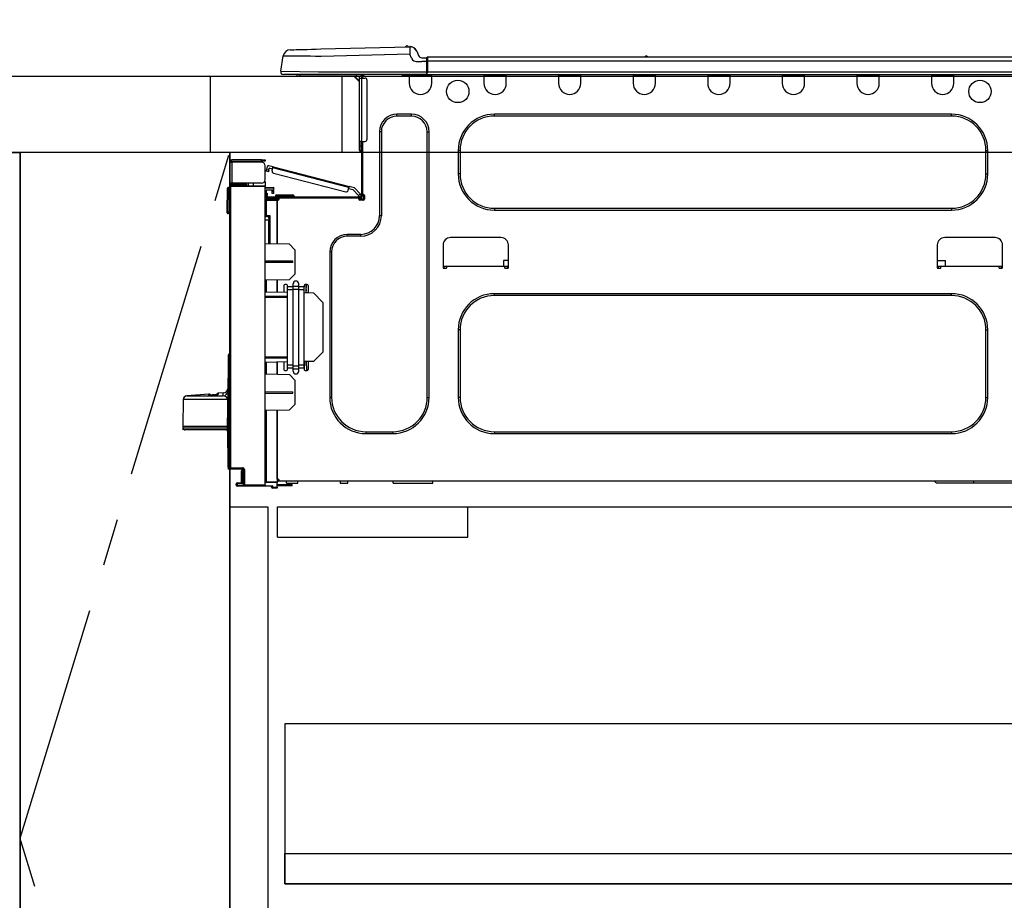
# Model space of a CAD drawing. Extents: x 28111 to 54233, y 210 to 8610.
# Drawn here: x 44427 to 44944, y 2463 to 2925 of the extents above; entities that cross this region are included whole.
import ezdxf

# ---------------------------------------------------------------- set-up
doc = ezdxf.new("R2010")
doc.units = 0
doc.header["$LTSCALE"] = 50
doc.header["$MEASUREMENT"] = 0
doc.linetypes.add('CENTER', pattern=[2, 1.25, -0.25, 0.25, -0.25])
doc.linetypes.add('HIDDEN', pattern=[0.375, 0.25, -0.125])
doc.layers.get('0').update_dxf_attribs({"linetype": 'CONTINUOUS'})
for name, color, linetype in [('120-キャビネット（外）', 7, 'CONTINUOUS'), ('121-キャビネット（中）', 253, 'HIDDEN'), ('123-扉向き', 231, 'CENTER'), ('126-甲板', 2, 'CONTINUOUS'), ('150-機器', 8, 'CONTINUOUS'), ('166-寸法B', 11, 'CONTINUOUS')]:
    doc.layers.add(name, color=color, linetype=linetype)
doc.styles.add('KH001', font='txt')
doc.dimstyles.new('KH1xx030', dxfattribs={"dimscale": 30, "dimtxt": 2, "dimasz": 0.6, "dimexe": 0.3, "dimexo": 1.2, "dimgap": 0.5, "dimtad": 3, "dimdec": 1, "dimdsep": 46, "dimlunit": 6, "dimtxsty": 'KH001', "dimblk": 'DOT', "dimcen": 1, "dimdle": 1, "dimclrd": 256, "dimclre": 256, "dimclrt": 256, "dimadec": 0, "dimazin": 0, "dimtfac": 1, "dimtdec": 1, "dimtix": 1, "dimtmove": 2, "dimatfit": 3, "dimldrblk": 'CLOSEDBLANK', "dimfxl": 1, "dimtolj": 1, "dimtzin": 0, "dimlwd": -1, "dimlwe": -1, "dimarcsym": 0})

# ---------------------------------------------------------------- blocks, each defined once
blk = doc.blocks.new('_Dot')
at = {"color": 0, "linetype": 'ByBlock', "lineweight": -2}
blk.add_line((-0.5, 0), (-1, 0), dxfattribs=at)
at = {"color": 0, "linetype": 'ByBlock', "const_width": 0.5}
blk.add_lwpolyline([(-0.25, 0, 1), (0.25, 0, 1)], format="xyb", close=True, dxfattribs=at)
blk = doc.blocks.new('*D73')
at = {"layer": '166-寸法B', "transparency": 16777216}
for p, q in [((44527.26, 2931.11), (44527.26, 3211.63)), ((45177.26, 3188.71), (45177.26, 3211.63)), ((44545.26, 3202.63), (45159.26, 3202.63))]:
    blk.add_line(p, q, dxfattribs=at)
at = {"layer": '166-寸法B', "transparency": 16777216, "xscale": 18, "yscale": 18, "zscale": 18, "rotation": 180}
blk.add_blockref('_Dot', (44527.26, 3202.63), dxfattribs=at)
at = {"layer": '166-寸法B', "transparency": 16777216, "xscale": 18, "yscale": 18, "zscale": 18}
blk.add_blockref('_Dot', (45177.26, 3202.63), dxfattribs=at)
at = {"layer": '166-寸法B', "transparency": 16777216, "insert": (44852.26, 3247.63), "char_height": 60, "attachment_point": 5, "style": 'KH001'}
blk.add_mtext('\\A1;650', dxfattribs=at)
blk = doc.blocks.new('_ClosedBlank')
at = {"color": 0, "linetype": 'ByBlock', "lineweight": -2}
for p, q in [((-1, 0.167), (0, 0)), ((-1, 0.167), (-1, -0.167)), ((0, 0), (-1, -0.167))]:
    blk.add_line(p, q, dxfattribs=at)

msp = doc.modelspace()

# ---------------------------------------------------------------- linework, layer by layer
at = {"layer": '120-キャビネット（外）', "color": 6}
for p, q in [((43977.26, 2855.11), (44427.26, 2855.11)), ((44427.26, 2855.11), (44427.26, 2035.11)), ((44537.26, 2855.11), (44537.26, 2135.11))]:
    msp.add_line(p, q, dxfattribs=at)
for points in [[(44427.26, 2135.11), (44427.26, 2135.11), (44427.26, 2855.11), (44427.26, 2855.11)], [(44537.26, 2855.11), (44427.26, 2855.11), (44427.26, 2135.11), (44537.26, 2135.11)]]:
    msp.add_lwpolyline(points, close=True, dxfattribs=at)
at = {"layer": '121-キャビネット（中）', "linetype": 'Continuous', "ltscale": 2}
msp.add_line((44562.26, 2669.11), (45161.26, 2669.11), dxfattribs=at)
at = {"layer": '121-キャビネット（中）', "linetype": 'Continuous'}
for p, q in [((44562.26, 2653.11), (44562.26, 2669.11)), ((44562.26, 2669.11), (44662.26, 2669.11)), ((44662.26, 2653.11), (44662.26, 2669.11)), ((44562.26, 2653.11), (44662.26, 2653.11))]:
    msp.add_line(p, q, dxfattribs=at)
for points in [[(44537.26, 2669.11), (44557.26, 2669.11), (44557.26, 2135.11), (44537.26, 2135.11)], [(44566.26, 2471.11), (45011.26, 2471.11), (45011.26, 2555.11), (44566.26, 2555.11)], [(44995.26, 2471.11), (44566.26, 2471.11), (44566.26, 2487.11), (44995.26, 2487.11)]]:
    msp.add_lwpolyline(points, close=True, dxfattribs=at)
at = {"layer": '123-扉向き', "ltscale": 2}
msp.add_lwpolyline([(44537.26, 2135.11), (44427.26, 2495.11), (44537.26, 2855.11)], dxfattribs=at)
at = {"layer": '126-甲板'}
msp.add_line((44596.26, 2855.11), (44596.26, 2895.11), dxfattribs=at)
for points in [[(43205.26, 2895.11), (45174.26, 2895.11), (45174.26, 2855.11), (43205.26, 2855.11)], [(44527.26, 2895.11), (45174.26, 2895.11), (45174.26, 2855.11), (44527.26, 2855.11)]]:
    msp.add_lwpolyline(points, close=True, dxfattribs=at)
at = {"layer": '150-機器', "color": 13, "linetype": 'Continuous'}
for p, q in [((44585.09, 2909.39), (44631.72, 2910.61)), ((44631.72, 2910.61), (44631.72, 2910.54)), ((44631.72, 2910.54), (44631.73, 2910.31)), ((44631.73, 2910.31), (44631.74, 2909.95)), ((44631.82, 2910.61), (44631.82, 2910.61)), ((44564.01, 2897.71), (44565.37, 2905.72)), ((44565.58, 2905.71), (44565.37, 2905.72)), ((44566.18, 2905.71), (44565.58, 2905.71)), ((44567.16, 2905.69), (44566.18, 2905.71)), ((44568.52, 2905.68), (44567.16, 2905.69)), ((44570.21, 2905.66), (44568.52, 2905.68)), ((44569.13, 2908.97), (44569.33, 2908.98)), ((44569.33, 2908.98), (44569.91, 2908.99)), ((44569.91, 2908.99), (44570.87, 2909.02)), ((44572.21, 2905.63), (44570.21, 2905.66)), ((44570.87, 2909.02), (44572.18, 2909.05)), ((44572.18, 2909.05), (44573.81, 2909.09)), ((44574.48, 2905.61), (44572.21, 2905.63)), ((44573.81, 2909.09), (44575.71, 2909.14)), ((44576.96, 2905.58), (44574.48, 2905.61)), ((44575.71, 2909.14), (44577.85, 2909.2)), ((44579.61, 2905.54), (44576.96, 2905.58)), ((44577.85, 2909.2), (44580.16, 2909.26)), ((44582.37, 2905.51), (44579.61, 2905.54)), ((44580.16, 2909.26), (44582.6, 2909.32)), ((44585.2, 2905.48), (44582.37, 2905.51)), ((44582.6, 2909.32), (44585.09, 2909.39)), ((44631.82, 2906.7), (44585.2, 2905.48)), ((44631.74, 2909.95), (44631.75, 2909.46)), ((44631.75, 2909.46), (44631.77, 2908.87)), ((44631.77, 2908.87), (44631.79, 2908.19)), ((44631.79, 2908.19), (44631.8, 2907.46)), ((44631.8, 2907.46), (44631.82, 2906.7)), ((44632.74, 2904.51), (44631.82, 2906.7)), ((44635.44, 2908.2), (44636.35, 2906.01)), ((44635.44, 2908.2), (44636.35, 2906.01)), ((44635.44, 2908.2), (44635.44, 2908.2)), ((44636.35, 2906.01), (44636.35, 2906.01)), ((44641.06, 2905.2), (44994.88, 2905.2)), ((44641.06, 2905.2), (44641.06, 2905.16)), ((44641.06, 2905.16), (44641.06, 2905.05)), ((44641.06, 2905.05), (44641.06, 2904.87)), ((44755.27, 2905.39), (44756.53, 2905.39)), ((44755.86, 2905.69), (44755.94, 2905.69)), ((44755.94, 2905.69), (44755.94, 2905.69)), ((44632.74, 2904.51), (44633.27, 2903.65)), ((44633.27, 2903.65), (44633.89, 2903.2)), ((44633.89, 2903.2), (44635.2, 2902.87)), ((44635.2, 2902.87), (44638.16, 2902.85)), ((44638.16, 2904.81), (44640.77, 2904.81)), ((44640.77, 2902.85), (44638.16, 2902.85)), ((44640.77, 2903.24), (44640.77, 2904.91)), ((44640.77, 2904.81), (44640.77, 2903.24)), ((44640.77, 2904.32), (44640.77, 2903.24)), ((44640.77, 2896.58), (44640.77, 2903.24)), ((44641.06, 2903.24), (44640.77, 2903.24)), ((44641.06, 2904.87), (44641.06, 2904.63)), ((44641.06, 2904.63), (44641.06, 2904.33)), ((44641.06, 2904.33), (44641.06, 2903.99)), ((44641.06, 2903.99), (44641.06, 2903.62)), ((44641.06, 2903.62), (44641.06, 2903.24)), ((44641.06, 2903.24), (44641.06, 2897.46)), ((44641.06, 2903.24), (44994.88, 2903.24)), ((44564.01, 2897.71), (44583.83, 2897.46)), ((44583.83, 2896), (44565.46, 2896)), ((44574.22, 2895.11), (44573.24, 2895.11)), ((44574.22, 2895.11), (44574.22, 2896)), ((44603.59, 2895.11), (44574.22, 2895.11)), ((44583.83, 2897.46), (44640.77, 2897.46)), ((44640.77, 2896), (44583.83, 2896)), ((44602.46, 2895.11), (44605.4, 2892.18)), ((44602.73, 2895.11), (44605.4, 2892.44)), ((44603.59, 2896), (44603.59, 2895.11)), ((44605.4, 2895.11), (44603.59, 2895.11)), ((44605.4, 2894.14), (44605.4, 2895.11)), ((44605.99, 2895.9), (44606.18, 2895.9)), ((44606.18, 2895.9), (44606.18, 2895.7)), ((44606.38, 2895.51), (44606.38, 2895.11)), ((44606.38, 2895.11), (44606.38, 2894.14)), ((44606.97, 2895.8), (44606.97, 2894.14)), ((44607.55, 2895.8), (44606.97, 2895.8)), ((44627.93, 2895.26), (44627.9, 2896)), ((44629.89, 2895.31), (44627.93, 2895.26)), ((44629.89, 2895.31), (44629.86, 2896)), ((44630.46, 2895.32), (44629.89, 2895.31)), ((44631.01, 2895.34), (44630.46, 2895.32)), ((44631.52, 2895.35), (44631.01, 2895.34)), ((44631.54, 2895.35), (44631.07, 2895.34)), ((44631.54, 2895.35), (44631.52, 2895.35)), ((44631.54, 2896), (44631.54, 2895.31)), ((44631.54, 2895.31), (44643.29, 2895.31)), ((44631.54, 2895.31), (44631.54, 2891.39)), ((44632.13, 2896), (44632.13, 2895.9)), ((44632.13, 2895.9), (44642.7, 2895.9)), ((44632.8, 2896), (44632.8, 2895.9)), ((44632.8, 2896), (44632.8, 2895.9)), ((44636.05, 2895.9), (44636.05, 2896)), ((44636.05, 2895.9), (44636.05, 2896)), ((44637.03, 2895.9), (44637.03, 2896)), ((44637.03, 2895.9), (44637.03, 2896)), ((44637.03, 2895.9), (44637.03, 2896)), ((44637.03, 2895.9), (44637.03, 2896)), ((44637.03, 2896), (44637.03, 2895.9)), ((44637.03, 2896), (44637.03, 2895.9)), ((44637.03, 2896), (44637.03, 2895.9)), ((44637.03, 2896), (44637.03, 2895.9)), ((44638.99, 2895.9), (44638.99, 2896)), ((44640.77, 2896.58), (44640.77, 2896)), ((44640.77, 2896), (44995.18, 2896)), ((44641.06, 2897.46), (44994.88, 2897.46)), ((44642.7, 2895.9), (44642.7, 2896)), ((44643.29, 2895.31), (44643.29, 2896)), ((44643.29, 2891.39), (44643.29, 2895.31)), ((44670.7, 2896), (44670.7, 2895.31)), ((44670.7, 2895.31), (44682.45, 2895.31)), ((44670.7, 2895.31), (44670.7, 2891.39)), ((44671.29, 2896), (44671.29, 2895.9)), ((44671.29, 2895.9), (44681.86, 2895.9)), ((44681.86, 2895.9), (44681.86, 2896)), ((44682.45, 2895.31), (44682.45, 2896)), ((44682.45, 2891.39), (44682.45, 2895.31)), ((44709.86, 2896), (44709.86, 2895.31)), ((44709.86, 2895.31), (44721.61, 2895.31)), ((44709.86, 2895.31), (44709.86, 2891.39)), ((44710.45, 2896), (44710.45, 2895.9)), ((44710.45, 2895.9), (44721.02, 2895.9)), ((44721.02, 2895.9), (44721.02, 2896)), ((44721.61, 2895.31), (44721.61, 2896)), ((44721.61, 2891.39), (44721.61, 2895.31)), ((44749.02, 2896), (44749.02, 2895.31)), ((44749.02, 2895.31), (44760.77, 2895.31)), ((44749.02, 2895.31), (44749.02, 2891.39)), ((44749.61, 2896), (44749.61, 2895.9)), ((44749.61, 2895.9), (44760.18, 2895.9)), ((44760.18, 2895.9), (44760.18, 2896)), ((44760.77, 2895.31), (44760.77, 2896)), ((44760.77, 2891.39), (44760.77, 2895.31)), ((44788.18, 2896), (44788.18, 2895.31)), ((44788.18, 2895.31), (44799.93, 2895.31)), ((44788.18, 2895.31), (44788.18, 2891.39)), ((44788.77, 2896), (44788.77, 2895.9)), ((44788.77, 2895.9), (44799.34, 2895.9)), ((44799.34, 2895.9), (44799.34, 2896)), ((44799.93, 2895.31), (44799.93, 2896)), ((44799.93, 2891.39), (44799.93, 2895.31)), ((44827.34, 2896), (44827.34, 2895.31)), ((44827.34, 2895.31), (44839.09, 2895.31)), ((44827.34, 2895.31), (44827.34, 2891.39)), ((44827.93, 2896), (44827.93, 2895.9)), ((44827.93, 2895.9), (44838.51, 2895.9)), ((44838.51, 2895.9), (44838.51, 2896)), ((44839.09, 2895.31), (44839.09, 2896)), ((44839.09, 2891.39), (44839.09, 2895.31)), ((44866.51, 2896), (44866.51, 2895.31)), ((44866.51, 2895.31), (44878.25, 2895.31)), ((44866.51, 2895.31), (44866.51, 2891.39)), ((44867.09, 2896), (44867.09, 2895.9)), ((44867.09, 2895.9), (44877.67, 2895.9)), ((44877.67, 2895.9), (44877.67, 2896)), ((44878.25, 2895.31), (44878.25, 2896)), ((44878.25, 2891.39), (44878.25, 2895.31)), ((44905.67, 2896), (44905.67, 2895.31)), ((44905.67, 2895.31), (44917.41, 2895.31)), ((44905.67, 2895.31), (44905.67, 2891.39)), ((44906.25, 2896), (44906.25, 2895.9)), ((44906.25, 2895.9), (44916.83, 2895.9)), ((44916.83, 2895.9), (44916.83, 2896)), ((44917.41, 2895.31), (44917.41, 2896)), ((44917.41, 2891.39), (44917.41, 2895.31)), ((44605.4, 2860.85), (44605.4, 2894.14)), ((44605.4, 2894.14), (44606.38, 2894.14)), ((44606.38, 2894.14), (44606.38, 2860.85)), ((44606.38, 2894.14), (44608.34, 2894.14)), ((44609.32, 2893.16), (44609.32, 2861.83)), ((44632.72, 2875.14), (44625.08, 2875.14)), ((44625.08, 2874.16), (44625.08, 2875.14)), ((44632.72, 2874.16), (44625.08, 2874.16)), ((44632.72, 2874.16), (44632.72, 2875.14)), ((44916.24, 2875.14), (44676.18, 2875.14)), ((44676.18, 2874.16), (44676.18, 2875.14)), ((44916.24, 2874.16), (44676.18, 2874.16)), ((44916.24, 2874.16), (44916.24, 2875.14)), ((44615.88, 2865.94), (44615.88, 2821.88)), ((44616.86, 2865.94), (44615.88, 2865.94)), ((44616.86, 2865.94), (44616.86, 2821.88)), ((44640.94, 2865.94), (44641.92, 2865.94)), ((44640.94, 2726.53), (44640.94, 2865.94)), ((44641.92, 2726.53), (44641.92, 2865.94)), ((44605.4, 2858.5), (44605.4, 2860.85)), ((44606.38, 2860.85), (44605.4, 2860.85)), ((44605.4, 2858.5), (44606.18, 2858.5)), ((44605.4, 2856.35), (44605.4, 2858.5)), ((44606.18, 2860.85), (44606.18, 2858.5)), ((44606.18, 2858.5), (44606.38, 2858.5)), ((44606.18, 2858.5), (44606.18, 2855.56)), ((44606.38, 2860.85), (44606.38, 2832.26)), ((44606.38, 2860.85), (44608.34, 2860.85)), ((44606.97, 2860.85), (44606.97, 2832.95)), ((44606.18, 2855.56), (44606.38, 2855.56)), ((44657.19, 2856.15), (44657.19, 2843.81)), ((44658.17, 2856.15), (44657.19, 2856.15)), ((44658.17, 2856.15), (44658.17, 2843.81)), ((44934.25, 2856.15), (44935.23, 2856.15)), ((44934.25, 2843.81), (44934.25, 2856.15)), ((44935.23, 2843.81), (44935.23, 2856.15)), ((44537.26, 2850.1), (44537.26, 2850)), ((44537.26, 2838.94), (44537.26, 2850)), ((44537.26, 2850), (44538.34, 2850)), ((44537.85, 2850.1), (44537.85, 2850)), ((44553.9, 2851.18), (44538.34, 2851.18)), ((44538.34, 2850.59), (44553.9, 2850.59)), ((44538.34, 2850), (44538.34, 2838.94)), ((44553.9, 2850), (44538.34, 2850)), ((44547.64, 2850.59), (44547.64, 2850)), ((44552.34, 2850), (44552.34, 2850.59)), ((44553.9, 2850.59), (44553.9, 2851.18)), ((44553.9, 2851.18), (44555.86, 2851.18)), ((44555.86, 2850.59), (44553.9, 2850.59)), ((44555.86, 2851.18), (44555.86, 2850.59)), ((44560.04, 2847.53), (44557.77, 2848.12)), ((44555.86, 2840.9), (44555.86, 2848.04)), ((44556.41, 2845.24), (44556.42, 2845.25)), ((44557.55, 2844.94), (44556.41, 2845.24)), ((44556.42, 2845.25), (44556.43, 2845.31)), ((44556.43, 2845.31), (44556.46, 2845.4)), ((44556.46, 2845.4), (44556.49, 2845.51)), ((44556.49, 2845.51), (44556.52, 2845.66)), ((44556.52, 2845.66), (44556.57, 2845.82)), ((44556.57, 2845.82), (44556.61, 2846)), ((44556.61, 2846), (44556.66, 2846.18)), ((44556.66, 2846.18), (44557.05, 2847.7)), ((44556.66, 2846.18), (44557.8, 2845.89)), ((44557.56, 2844.96), (44557.55, 2844.94)), ((44557.57, 2845.01), (44557.56, 2844.96)), ((44557.59, 2845.1), (44557.57, 2845.01)), ((44557.62, 2845.22), (44557.59, 2845.1)), ((44557.66, 2845.36), (44557.62, 2845.22)), ((44557.7, 2845.53), (44557.66, 2845.36)), ((44557.75, 2845.7), (44557.7, 2845.53)), ((44557.8, 2845.89), (44557.75, 2845.7)), ((44557.8, 2845.89), (44558.04, 2846.84)), ((44559.75, 2846.4), (44558.04, 2846.84)), ((44559.5, 2845.45), (44559.89, 2846.96)), ((44559.89, 2846.96), (44559.92, 2847.08)), ((44599.85, 2836.63), (44559.89, 2846.96)), ((44559.92, 2847.08), (44559.95, 2847.18)), ((44559.95, 2847.18), (44559.98, 2847.28)), ((44559.98, 2847.28), (44560, 2847.37)), ((44560, 2847.37), (44560.02, 2847.44)), ((44560.02, 2847.44), (44560.03, 2847.49)), ((44560.03, 2847.49), (44560.04, 2847.52)), ((44560.04, 2847.53), (44599.99, 2837.2)), ((44560.04, 2847.52), (44560.04, 2847.53)), ((44560.21, 2844.25), (44598.26, 2834.41)), ((44658.17, 2843.81), (44657.19, 2843.81)), ((44934.25, 2843.81), (44935.23, 2843.81)), ((44538.34, 2838.94), (44537.26, 2838.94)), ((44537.26, 2838.94), (44537.26, 2838.84)), ((44537.75, 2837.6), (44555.86, 2837.76)), ((44537.85, 2838.94), (44537.85, 2838.84)), ((44553.9, 2838.94), (44538.34, 2838.94)), ((44545.58, 2838.35), (44538.34, 2838.35)), ((44545.58, 2837.76), (44538.34, 2837.76)), ((44545.58, 2838.94), (44545.58, 2838.48)), ((44546.01, 2838.48), (44545.58, 2838.48)), ((44545.58, 2837.76), (44545.58, 2838.35)), ((44545.58, 2838.35), (44546.07, 2838.35)), ((44546.07, 2837.76), (44545.58, 2837.76)), ((44546.01, 2838.48), (44546.01, 2838.94)), ((44546.07, 2838.48), (44546.01, 2838.48)), ((44546.07, 2838.35), (44546.07, 2838.94)), ((44546.07, 2838.35), (44546.07, 2837.76)), ((44546.07, 2837.68), (44546.07, 2837.76)), ((44546.94, 2838.94), (44546.94, 2837.68)), ((44549.75, 2837.71), (44549.75, 2838.94)), ((44555.86, 2839.92), (44555.6, 2839.91)), ((44555.8, 2840.41), (44555.86, 2840.41)), ((44555.86, 2839.92), (44555.86, 2837.76)), ((44555.86, 2837.76), (44555.86, 2837.27)), ((44535.99, 2823.94), (44536.15, 2836.28)), ((44536.48, 2823.94), (44536.64, 2836.28)), ((44536.64, 2836.28), (44536.64, 2836.77)), ((44536.64, 2836.77), (44536.81, 2836.77)), ((44536.81, 2836.28), (44536.64, 2836.28)), ((44536.81, 2836.28), (44536.81, 2836.77)), ((44536.81, 2836.77), (44537.26, 2836.68)), ((44537.26, 2689.67), (44537.26, 2837.12)), ((44537.26, 2837.12), (44537.75, 2837.12)), ((44555.86, 2837.27), (44537.75, 2837.12)), ((44537.75, 2837.12), (44537.75, 2689.67)), ((44555.86, 2680.7), (44555.86, 2837.27)), ((44555.86, 2836.73), (44560.17, 2836.8)), ((44560.17, 2836.31), (44555.86, 2836.24)), ((44560.17, 2835.29), (44556.35, 2835.22)), ((44556.35, 2835.22), (44556.35, 2833.63)), ((44556.35, 2833.63), (44556.94, 2833.63)), ((44556.35, 2832.65), (44556.35, 2833.63)), ((44556.94, 2832.65), (44556.35, 2832.65)), ((44556.35, 2832.26), (44556.35, 2832.65)), ((44556.94, 2833.63), (44556.94, 2832.65)), ((44556.94, 2832.26), (44556.94, 2832.65)), ((44559.58, 2834.51), (44559.58, 2834.91)), ((44560.17, 2834.51), (44559.58, 2834.51)), ((44559.58, 2833.53), (44559.58, 2834.51)), ((44560.17, 2833.53), (44559.58, 2833.53)), ((44560.1, 2835.29), (44560.15, 2835.12)), ((44560.15, 2835.12), (44560.17, 2834.91)), ((44560.17, 2836.8), (44560.17, 2836.31)), ((44560.17, 2836.31), (44560.17, 2835.29)), ((44560.17, 2834.91), (44560.17, 2834.51)), ((44560.17, 2834.51), (44560.17, 2833.53)), ((44562.03, 2832.85), (44564.18, 2832.85)), ((44564.18, 2832.85), (44568.1, 2832.85)), ((44564.18, 2832.85), (44564.18, 2832.07)), ((44568.1, 2832.85), (44570.25, 2832.85)), ((44568.1, 2832.85), (44568.1, 2832.07)), ((44599.45, 2835.12), (44599.85, 2836.63)), ((44602.07, 2835.45), (44599.7, 2836.06)), ((44599.87, 2836.74), (44599.85, 2836.63)), ((44599.9, 2836.85), (44599.87, 2836.74)), ((44599.93, 2836.95), (44599.9, 2836.85)), ((44599.95, 2837.03), (44599.93, 2836.95)), ((44599.97, 2837.11), (44599.95, 2837.03)), ((44599.98, 2837.16), (44599.97, 2837.11)), ((44599.99, 2837.19), (44599.98, 2837.16)), ((44602.69, 2836.5), (44599.99, 2837.2)), ((44599.99, 2837.2), (44599.99, 2837.19)), ((44604.85, 2832.49), (44602.07, 2835.45)), ((44602.69, 2836.5), (44605.71, 2833.29)), ((44604.85, 2832.49), (44605.71, 2833.29)), ((44606.38, 2832.58), (44605.52, 2831.77)), ((44605.71, 2833.29), (44605.84, 2833.15)), ((44605.84, 2833.15), (44605.97, 2833.02)), ((44605.97, 2833.02), (44606.08, 2832.89)), ((44606.08, 2832.89), (44606.18, 2832.79)), ((44606.18, 2832.79), (44606.27, 2832.7)), ((44606.27, 2832.7), (44606.33, 2832.63)), ((44606.33, 2832.63), (44606.37, 2832.59)), ((44606.37, 2832.59), (44606.38, 2832.58)), ((44606.97, 2832.95), (44606.97, 2832.26)), ((44606.97, 2832.95), (44607.55, 2832.95)), ((44607.46, 2832.95), (44607.46, 2830.5)), ((44556.34, 2829.81), (44555.86, 2829.81)), ((44556.34, 2830.3), (44562.13, 2830.4)), ((44562.13, 2829.91), (44556.34, 2829.81)), ((44556.34, 2829.81), (44556.34, 2821.99)), ((44556.35, 2832.26), (44556.35, 2830.91)), ((44556.35, 2830.91), (44562.13, 2830.81)), ((44556.94, 2830.9), (44556.94, 2831.09)), ((44556.94, 2831.09), (44557.53, 2831.09)), ((44605.79, 2831.67), (44557.53, 2831.67)), ((44563.2, 2831.09), (44557.53, 2831.09)), ((44558.9, 2831.09), (44558.9, 2830.86)), ((44561.25, 2832.07), (44561.25, 2831.67)), ((44564.18, 2832.07), (44561.25, 2832.07)), ((44562.13, 2830.4), (44562.13, 2830.81)), ((44563.2, 2830.6), (44562.13, 2830.6)), ((44562.13, 2830.4), (44562.13, 2830.01)), ((44562.13, 2830.26), (44563.13, 2830.24)), ((44562.13, 2807.06), (44562.13, 2830.01)), ((44562.13, 2830.01), (44562.72, 2830.01)), ((44562.13, 2829.91), (44562.13, 2807.06)), ((44563.2, 2830.5), (44563.2, 2831.09)), ((44605.11, 2831.09), (44563.2, 2831.09)), ((44564.18, 2832.07), (44564.18, 2831.67)), ((44568.1, 2832.07), (44564.18, 2832.07)), ((44568.1, 2832.07), (44568.1, 2831.67)), ((44571.04, 2832.07), (44568.1, 2832.07)), ((44571.04, 2832.07), (44571.04, 2831.67)), ((44604.98, 2832.35), (44604.85, 2832.49)), ((44605.11, 2832.21), (44604.98, 2832.35)), ((44605.23, 2832.09), (44605.11, 2832.21)), ((44605.79, 2831.09), (44605.11, 2831.09)), ((44605.11, 2830.5), (44605.11, 2831.09)), ((44607.46, 2830.6), (44605.11, 2830.6)), ((44605.33, 2831.98), (44605.23, 2832.09)), ((44607.26, 2830.11), (44605.3, 2830.11)), ((44605.41, 2831.89), (44605.33, 2831.98)), ((44605.47, 2831.83), (44605.41, 2831.89)), ((44605.51, 2831.79), (44605.47, 2831.83)), ((44605.52, 2831.77), (44605.51, 2831.79)), ((44607.55, 2830.01), (44605.6, 2830.01)), ((44608.04, 2832.46), (44608.04, 2830.5)), ((44535.99, 2823.94), (44536.48, 2823.94)), ((44535.99, 2823.44), (44535.99, 2823.94)), ((44536.48, 2823.94), (44537.26, 2823.94)), ((44536.48, 2823.44), (44536.48, 2823.94)), ((44536.48, 2822.96), (44536.48, 2823.44)), ((44536.48, 2823.44), (44537.26, 2823.44)), ((44537.26, 2822.96), (44536.48, 2822.96)), ((44676.18, 2825.8), (44676.18, 2824.82)), ((44676.18, 2825.8), (44916.24, 2825.8)), ((44676.18, 2824.82), (44916.24, 2824.82)), ((44916.24, 2825.8), (44916.24, 2824.82)), ((44556.34, 2821.99), (44555.86, 2821.99)), ((44555.86, 2821.52), (44556.23, 2821.52)), ((44557.82, 2819.53), (44555.86, 2819.57)), ((44556.34, 2821.99), (44558.3, 2821.99)), ((44557.82, 2821.5), (44556.35, 2821.5)), ((44557.12, 2821.5), (44557.82, 2821.49)), ((44557.82, 2820.66), (44557.82, 2821.5)), ((44557.82, 2820.66), (44557.82, 2819.53)), ((44557.82, 2807.14), (44557.82, 2819.53)), ((44558.3, 2821.99), (44558.3, 2807.13)), ((44616.86, 2821.88), (44615.88, 2821.88)), ((44606.09, 2812.09), (44598.94, 2812.09)), ((44598.94, 2811.11), (44598.94, 2812.09)), ((44606.09, 2811.11), (44606.09, 2812.09)), ((44568.59, 2806.95), (44555.86, 2807.17)), ((44571.53, 2803.91), (44568.59, 2806.95)), ((44606.09, 2811.11), (44598.94, 2811.11)), ((44679.61, 2810.43), (44653.18, 2810.43)), ((44939.05, 2810.43), (44912.62, 2810.43)), ((44571.53, 2803.91), (44571.53, 2791.2)), ((44589.74, 2802.89), (44589.74, 2726.53)), ((44590.72, 2802.89), (44589.74, 2802.89)), ((44590.72, 2802.89), (44590.72, 2726.53)), ((44649.26, 2806.51), (44649.26, 2794.77)), ((44683.53, 2794.77), (44683.53, 2806.51)), ((44908.7, 2806.51), (44908.7, 2794.77)), ((44942.97, 2794.77), (44942.97, 2806.51)), ((44570.36, 2797.99), (44555.86, 2798.06)), ((44570.36, 2797.32), (44555.86, 2797.25)), ((44570.36, 2797.32), (44570.36, 2797.99)), ((44681.06, 2798.29), (44681.01, 2795.35)), ((44683.53, 2798.29), (44681.06, 2798.29)), ((44908.7, 2798.29), (44913.04, 2798.29)), ((44913.09, 2795.35), (44913.04, 2798.29)), ((44649.26, 2795.35), (44651.22, 2795.35)), ((44649.75, 2795.35), (44649.73, 2794.28)), ((44649.75, 2794.28), (44650.73, 2794.28)), ((44651.22, 2794.77), (44651.22, 2795.35)), ((44651.22, 2795.35), (44681.57, 2795.35)), ((44681.57, 2795.35), (44683.53, 2795.35)), ((44681.57, 2795.35), (44681.57, 2794.77)), ((44682.06, 2794.28), (44683.04, 2794.28)), ((44683.06, 2794.28), (44683.04, 2795.35)), ((44908.7, 2795.35), (44910.66, 2795.35)), ((44909.19, 2795.35), (44909.17, 2794.28)), ((44909.19, 2794.28), (44910.17, 2794.28)), ((44910.66, 2794.77), (44910.66, 2795.35)), ((44910.66, 2795.35), (44941.01, 2795.35)), ((44941.01, 2795.35), (44942.97, 2795.35)), ((44941.01, 2795.35), (44941.01, 2794.77)), ((44941.5, 2794.28), (44942.48, 2794.28)), ((44942.5, 2794.28), (44942.48, 2795.35)), ((44568.54, 2788.21), (44555.86, 2787.99)), ((44556.34, 2787.99), (44556.34, 2781.86)), ((44562.13, 2781.76), (44562.13, 2788.1)), ((44562.13, 2788.1), (44562.13, 2781.76)), ((44568.54, 2788.21), (44571.53, 2791.2)), ((44570.55, 2784.98), (44570.55, 2786.1)), ((44573.48, 2784.98), (44573.48, 2786.1)), ((44555.86, 2781.87), (44567.61, 2781.67)), ((44565.65, 2785.27), (44565.65, 2781.7)), ((44567.12, 2785.76), (44566.14, 2785.76)), ((44567.61, 2784.63), (44567.61, 2785.27)), ((44567.61, 2782.95), (44567.61, 2784.63)), ((44570.55, 2784.63), (44567.61, 2784.63)), ((44570.55, 2782.95), (44567.61, 2782.95)), ((44567.61, 2743.46), (44567.61, 2782.95)), ((44570.55, 2784.98), (44573.48, 2784.98)), ((44570.55, 2783.3), (44570.55, 2784.98)), ((44570.55, 2743.12), (44570.55, 2783.3)), ((44570.55, 2783.3), (44573.48, 2783.3)), ((44573.48, 2783.3), (44573.48, 2784.98)), ((44576.42, 2784.63), (44573.48, 2784.63)), ((44573.48, 2743.12), (44573.48, 2783.3)), ((44576.42, 2782.95), (44573.48, 2782.95)), ((44576.42, 2785.27), (44576.42, 2784.63)), ((44576.42, 2782.95), (44576.42, 2784.63)), ((44576.42, 2743.46), (44576.42, 2782.95)), ((44576.42, 2781.51), (44581.32, 2781.43)), ((44577.89, 2785.76), (44576.91, 2785.76)), ((44577.33, 2783.21), (44577.3, 2781.65)), ((44577.31, 2781.5), (44577.3, 2781.65)), ((44577.3, 2781.65), (44578.38, 2781.65)), ((44577.3, 2781.5), (44577.3, 2781.65)), ((44577.33, 2783.37), (44577.34, 2783.49)), ((44577.33, 2783.29), (44577.33, 2783.37)), ((44577.33, 2783.23), (44577.33, 2783.29)), ((44577.33, 2783.21), (44577.33, 2783.23)), ((44577.39, 2783.21), (44577.33, 2783.21)), ((44577.34, 2783.99), (44577.35, 2784.17)), ((44577.34, 2783.81), (44577.34, 2783.99)), ((44577.34, 2783.64), (44577.34, 2783.81)), ((44577.34, 2783.49), (44577.34, 2783.64)), ((44577.37, 2785.76), (44577.35, 2784.17)), ((44577.35, 2784.17), (44577.41, 2784.17)), ((44577.36, 2781.65), (44577.44, 2785.76)), ((44578.38, 2785.27), (44578.38, 2781.48)), ((44586.21, 2776.36), (44581.32, 2781.43)), ((44916.24, 2780.96), (44676.18, 2780.96)), ((44676.18, 2779.98), (44676.18, 2780.96)), ((44916.24, 2779.98), (44916.24, 2780.96)), ((44555.86, 2779.71), (44567.61, 2779.65)), ((44567.61, 2778.95), (44555.86, 2778.89)), ((44586.21, 2776.36), (44586.21, 2750.33)), ((44916.24, 2779.98), (44676.18, 2779.98)), ((44657.19, 2761.97), (44657.19, 2726.53)), ((44658.17, 2761.97), (44657.19, 2761.97)), ((44658.17, 2761.97), (44658.17, 2726.53)), ((44934.25, 2726.53), (44934.25, 2761.97)), ((44934.25, 2761.97), (44935.23, 2761.97)), ((44935.23, 2726.53), (44935.23, 2761.97)), ((44581.23, 2745.35), (44586.21, 2750.33)), ((44536.4, 2726.81), (44536.67, 2746.51)), ((44536.67, 2689.59), (44536.67, 2748.88)), ((44537.15, 2748.88), (44536.67, 2748.88)), ((44536.77, 2749.18), (44536.79, 2749.2)), ((44536.79, 2749.2), (44536.86, 2749.28)), ((44536.81, 2749.22), (44537.26, 2749.68)), ((44536.86, 2749.28), (44536.98, 2749.4)), ((44536.98, 2749.4), (44537, 2749.42)), ((44537.26, 2748.99), (44537.15, 2748.88)), ((44537.15, 2748.88), (44537.15, 2689.59)), ((44555.86, 2747.89), (44567.61, 2747.83)), ((44567.61, 2747.14), (44555.86, 2747.07)), ((44567.61, 2745.11), (44555.86, 2744.91)), ((44556.34, 2744.92), (44556.34, 2738.79)), ((44562.13, 2738.69), (44562.13, 2745.02)), ((44562.13, 2745.02), (44562.13, 2738.69)), ((44565.65, 2745.08), (44565.65, 2741.21)), ((44581.23, 2745.35), (44576.42, 2745.27)), ((44576.59, 2740.84), (44576.67, 2745.27)), ((44577.75, 2740.72), (44577.59, 2745.29)), ((44578.38, 2745.3), (44578.38, 2741.21)), ((44566.14, 2740.72), (44567.12, 2740.72)), ((44567.61, 2741.78), (44567.61, 2743.46)), ((44570.55, 2743.46), (44567.61, 2743.46)), ((44570.55, 2741.78), (44567.61, 2741.78)), ((44567.61, 2741.21), (44567.61, 2741.78)), ((44570.55, 2743.12), (44573.48, 2743.12)), ((44570.55, 2741.43), (44570.55, 2743.12)), ((44570.55, 2741.43), (44573.48, 2741.43)), ((44570.55, 2740.31), (44570.55, 2741.43)), ((44576.42, 2743.46), (44573.48, 2743.46)), ((44573.48, 2741.43), (44573.48, 2743.12)), ((44576.42, 2741.78), (44573.48, 2741.78)), ((44573.48, 2740.31), (44573.48, 2741.43)), ((44576.42, 2741.78), (44576.42, 2743.46)), ((44576.42, 2741.78), (44576.42, 2741.21)), ((44576.91, 2740.72), (44577.89, 2740.72)), ((44555.86, 2738.8), (44568.59, 2738.57)), ((44571.53, 2735.53), (44568.59, 2738.57)), ((44571.53, 2735.53), (44571.53, 2722.82)), ((44555.86, 2729.53), (44570.36, 2729.46)), ((44570.36, 2728.79), (44570.36, 2729.46)), ((44512.88, 2725.36), (44512.69, 2711.45)), ((44536.32, 2725.36), (44512.88, 2725.36)), ((44526.31, 2728.25), (44514.68, 2727.28)), ((44514.68, 2727.28), (44533.74, 2727.28)), ((44526.31, 2727.72), (44526.31, 2728.25)), ((44529.25, 2727.93), (44528.27, 2727.85)), ((44531.21, 2728.12), (44531.09, 2728.11)), ((44533.77, 2728.87), (44531.21, 2728.66)), ((44531.21, 2728.66), (44531.21, 2728.46)), ((44531.21, 2728.46), (44531.21, 2728.12)), ((44533.74, 2727.42), (44533.75, 2727.93)), ((44533.74, 2727.28), (44533.74, 2727.42)), ((44533.75, 2727.93), (44533.77, 2728.62)), ((44533.77, 2728.62), (44533.77, 2728.87)), ((44533.77, 2728.87), (44533.77, 2728.86)), ((44536.22, 2720.27), (44536.32, 2725.36)), ((44536.41, 2725.35), (44536.33, 2720.27)), ((44555.86, 2728.72), (44570.36, 2728.79)), ((44590.72, 2726.53), (44589.74, 2726.53)), ((44640.94, 2726.53), (44641.92, 2726.53)), ((44658.17, 2726.53), (44657.19, 2726.53)), ((44934.25, 2726.53), (44935.23, 2726.53)), ((44536.07, 2711.46), (44536.22, 2720.27)), ((44536.33, 2720.27), (44536.2, 2711.46)), ((44568.54, 2719.83), (44555.86, 2719.61)), ((44556.34, 2719.62), (44556.34, 2682.28)), ((44562.13, 2683.55), (44562.13, 2719.72)), ((44562.13, 2719.72), (44562.13, 2682.18)), ((44568.54, 2719.83), (44571.53, 2722.82)), ((44512.69, 2711.45), (44512.7, 2710.46)), ((44512.69, 2711.45), (44536.07, 2711.45)), ((44512.7, 2710.46), (44512.7, 2709.49)), ((44512.7, 2710.46), (44536.15, 2710.46)), ((44535.25, 2709.49), (44513.68, 2709.49)), ((44535.25, 2709.49), (44535.83, 2709.72)), ((44535.83, 2709.72), (44536, 2709.92)), ((44536, 2709.92), (44536.09, 2710.12)), ((44536.07, 2711.45), (44536.07, 2711.46)), ((44536.07, 2711.46), (44536.07, 2711.46)), ((44536.09, 2710.12), (44536.12, 2710.22)), ((44536.13, 2711.72), (44536.15, 2711.81)), ((44536.14, 2711.45), (44536.13, 2711.72)), ((44536.14, 2711.44), (44536.14, 2711.45)), ((44536.14, 2711.42), (44536.14, 2711.44)), ((44536.15, 2710.46), (44536.14, 2711.42)), ((44536.15, 2711.84), (44536.16, 2711.85)), ((44536.15, 2711.81), (44536.15, 2711.84)), ((44536.16, 2711.85), (44536.16, 2711.86)), ((44536.16, 2711.86), (44536.16, 2711.85)), ((44536.16, 2711.85), (44536.17, 2711.84)), ((44536.17, 2711.84), (44536.17, 2711.82)), ((44536.17, 2711.82), (44536.18, 2711.72)), ((44536.18, 2711.72), (44536.19, 2711.61)), ((44536.19, 2711.61), (44536.19, 2711.45)), ((44536.19, 2711.45), (44536.2, 2710.46)), ((44536.2, 2711.45), (44536.2, 2711.46)), ((44536.2, 2711.46), (44536.2, 2711.45)), ((44536.67, 2711.45), (44536.2, 2711.45)), ((44536.2, 2711.45), (44536.2, 2711.45)), ((44536.2, 2711.45), (44536.2, 2711.45)), ((44536.48, 2689.9), (44536.2, 2709.98)), ((44608.73, 2708.51), (44608.73, 2707.53)), ((44608.73, 2708.51), (44622.93, 2708.51)), ((44622.93, 2708.51), (44622.93, 2707.53)), ((44676.18, 2708.51), (44676.18, 2707.53)), ((44676.18, 2708.51), (44916.24, 2708.51)), ((44916.24, 2708.51), (44916.24, 2707.53)), ((44608.73, 2707.53), (44622.93, 2707.53)), ((44676.18, 2707.53), (44916.24, 2707.53)), ((44536.48, 2689.9), (44536.48, 2688.63)), ((44536.67, 2689.59), (44537.15, 2689.59)), ((44537.15, 2689.59), (44537.27, 2689.58)), ((44544.37, 2688.97), (44537.15, 2689.1)), ((44537.26, 2689.67), (44537.75, 2689.67)), ((44537.95, 2688.93), (44537.46, 2688.93)), ((44537.75, 2689.67), (44544.02, 2689.61)), ((44544.02, 2689.12), (44537.75, 2689.18)), ((44537.95, 2688.93), (44537.95, 2689.08)), ((44544.2, 2688.93), (44537.95, 2688.93)), ((44543.53, 2681.76), (44543.53, 2687.92)), ((44544.01, 2687.92), (44543.53, 2687.92)), ((44544.01, 2687.92), (44544.01, 2681.27)), ((44544.51, 2687.92), (44544.01, 2687.92)), ((44544.02, 2688.4), (44544.51, 2688.4)), ((44544.2, 2688.95), (44544.2, 2688.97)), ((44544.35, 2688.95), (44544.2, 2688.93)), ((44544.2, 2688.93), (44544.2, 2688.95)), ((44544.4, 2688.94), (44544.34, 2688.95)), ((44544.38, 2688.96), (44544.35, 2688.95)), ((44544.99, 2688.63), (44544.51, 2688.63)), ((44544.51, 2680.79), (44544.51, 2688.63)), ((44544.99, 2688.63), (44544.99, 2680.79)), ((44562.13, 2683.55), (44562.72, 2683.55)), ((44562.13, 2683.06), (44562.72, 2683.06)), ((44562.72, 2683.55), (44562.72, 2683.06)), ((44562.72, 2682.47), (44562.72, 2683.06)), ((44562.72, 2683.06), (44563.2, 2683.06)), ((44563.2, 2683.06), (44563.2, 2683.06)), ((44563.2, 2682.47), (44563.2, 2683.06)), ((44540.69, 2681.22), (44541.17, 2681.22)), ((44540.69, 2680.49), (44540.69, 2681.22)), ((44540.69, 2680.49), (44541.17, 2680.49)), ((44541.17, 2681.71), (44543.53, 2681.76)), ((44544.01, 2681.27), (44541.17, 2681.22)), ((44541.17, 2681.22), (44541.17, 2680.49)), ((44541.17, 2680.49), (44544.67, 2680.43)), ((44559.19, 2679.68), (44541.17, 2680)), ((44544.99, 2680.79), (44544.51, 2680.79)), ((44544.99, 2680.79), (44555.86, 2680.7)), ((44555.86, 2680.21), (44544.99, 2680.3)), ((44555.86, 2682.28), (44556.34, 2682.28)), ((44555.86, 2680.7), (44555.86, 2680.21)), ((44555.86, 2680.23), (44559.67, 2680.16)), ((44556.34, 2682.28), (44562.13, 2682.18)), ((44562.13, 2681.69), (44556.34, 2681.79)), ((44559.19, 2679.34), (44559.19, 2679.68)), ((44559.67, 2679.34), (44559.19, 2679.34)), ((44559.67, 2680.16), (44559.67, 2679.34)), ((44559.67, 2679.34), (44562.13, 2679.34)), ((44562.13, 2678.85), (44559.68, 2678.85)), ((44562.13, 2682.47), (44562.72, 2682.47)), ((44562.13, 2682.18), (44562.13, 2681.69)), ((44562.13, 2679.34), (44562.13, 2681.69)), ((44562.13, 2680.71), (44568, 2680.71)), ((44568, 2680.12), (44562.13, 2680.12)), ((44562.13, 2679.34), (44562.13, 2678.85)), ((44563.2, 2682.47), (44562.72, 2682.47)), ((44981.64, 2682.47), (44563.2, 2682.47)), ((44567.12, 2681.49), (44567.12, 2682.47)), ((44567.12, 2681.49), (44573, 2681.49)), ((44568, 2680.71), (44568, 2680.12)), ((44568, 2680.71), (44569.96, 2680.71)), ((44569.96, 2680.12), (44568, 2680.12)), ((44569.96, 2680.12), (44569.96, 2680.71)), ((44573, 2681.49), (44573, 2682.47)), ((44595.32, 2682.47), (44595.32, 2681.49)), ((44595.32, 2681.49), (44599.23, 2681.49)), ((44599.23, 2681.49), (44599.23, 2682.47)), ((44623.12, 2681.49), (44623.12, 2682.47)), ((44623.12, 2681.49), (44643.88, 2681.49)), ((44643.88, 2681.49), (44643.88, 2682.47)), ((44908.31, 2681.49), (44907.33, 2682.47)), ((44927.89, 2681.49), (44908.31, 2681.49)), ((44927.89, 2681.49), (44927.89, 2682.47)), ((44951, 2681.49), (44927.89, 2681.49))]:
    msp.add_line(p, q, dxfattribs=at)
for points in [[(44558.3, 2821.99), (44558.24, 2821.93), (44558.18, 2821.87), (44558.12, 2821.81), (44558.07, 2821.76), (44558.02, 2821.71), (44557.97, 2821.66), (44557.93, 2821.62), (44557.89, 2821.58), (44557.86, 2821.55), (44557.84, 2821.53), (44557.83, 2821.51), (44557.82, 2821.5), (44557.82, 2821.5)], [(44536.48, 2689.9), (44536.5, 2689.9), (44536.53, 2689.9), (44536.59, 2689.89), (44536.67, 2689.89), (44536.67, 2689.89)], [(44543.53, 2681.76), (44543.53, 2681.75), (44543.54, 2681.74), (44543.56, 2681.72), (44543.59, 2681.69), (44543.62, 2681.66), (44543.66, 2681.62), (44543.7, 2681.58), (44543.75, 2681.53), (44543.81, 2681.47), (44543.86, 2681.42), (44543.92, 2681.36), (44543.98, 2681.3), (44544.01, 2681.27)], [(44559.67, 2680.16), (44559.61, 2680.1), (44559.55, 2680.05), (44559.49, 2679.99), (44559.44, 2679.93), (44559.39, 2679.88), (44559.34, 2679.84), (44559.3, 2679.8), (44559.26, 2679.76), (44559.24, 2679.73), (44559.21, 2679.71), (44559.2, 2679.69), (44559.19, 2679.68), (44559.19, 2679.68)]]:
    msp.add_lwpolyline(points, dxfattribs=at)
for centre in [(44657, 2887.09), (44931.12, 2887.09)]:
    msp.add_circle(centre, 5.87, dxfattribs=at)
for centre, radius, start, end in [((44630.36, 2910.28), 0.784, 23.5498, 159.4502), ((44630.36, 2910.28), 0.784, 23.5498, 92.5103), ((44631.82, 2906.7), 3.92, 22.6199, 91.5), ((44631.82, 2906.7), 3.92, 22.6199, 87.6957), ((44569.23, 2905.06), 3.92, 91.5, 170.3266), ((44638.16, 2906.77), 1.96, 202.6196, 270), ((44638.16, 2906.77), 1.96, 202.6203, 270), ((44641.06, 2904.91), 0.294, 90, 180), ((44754.88, 2905.69), 0.49, 270, 323.1301), ((44755.86, 2904.95), 0.734, 90, 143.1301), ((44755.94, 2904.95), 0.734, 36.8699, 90), ((44756.92, 2905.69), 0.49, 216.8699, 270), ((44756.92, 2905.69), 0.49, 216.8699, 270), ((44565.46, 2897.46), 1.47, 170.3266, 270), ((44573.24, 2896.09), 0.979, 185.7392, 270), ((44605.4, 2895.11), 0.979, 0, 64.1581), ((44605.79, 2895.51), 0.587, 0, 56.4427), ((44605.79, 2895.51), 1.17, 0, 24.6243), ((44607.55, 2896.29), 0.49, 270, 323.1301), ((44644.17, 2895.94), 3.46, 153.842, 169.2883), ((44608.34, 2893.16), 0.979, 0, 90), ((44637.41, 2891.39), 5.87, 180, 0), ((44676.58, 2891.39), 5.87, 180, 0), ((44715.74, 2891.39), 5.87, 180, 0), ((44754.9, 2891.39), 5.87, 180, 0), ((44794.06, 2891.39), 5.87, 180, 0), ((44833.22, 2891.39), 5.87, 180, 0), ((44872.38, 2891.39), 5.87, 180, 0), ((44911.54, 2891.39), 5.87, 180, 0), ((44625.08, 2865.94), 9.2, 90, 180), ((44625.08, 2865.94), 8.22, 90, 180), ((44632.72, 2865.94), 9.2, 0, 90), ((44632.72, 2865.94), 8.22, 0, 90), ((44676.18, 2856.15), 18.99, 90, 180), ((44676.18, 2856.15), 18.01, 90, 180), ((44916.24, 2856.15), 18.99, 0, 90), ((44916.24, 2856.15), 18.01, 0, 90), ((44608.34, 2861.83), 0.979, 270, 0), ((44606.18, 2856.35), 0.783, 180, 270), ((44538.34, 2850.1), 1.08, 90, 180), ((44538.34, 2850.1), 0.49, 90, 180), ((44553.9, 2848.04), 1.96, 0, 90), ((44557.62, 2847.55), 0.587, 75.5, 165.5), ((44560.45, 2845.2), 0.979, 165.5, 255.5), ((44676.18, 2843.81), 18.99, 180, 270), ((44676.18, 2843.81), 18.01, 180, 270), ((44916.24, 2843.81), 18.99, 270, 0), ((44916.24, 2843.81), 18.01, 270, 0), ((44538.34, 2838.84), 1.08, 180, 270), ((44538.34, 2838.84), 0.49, 180, 270), ((44553.9, 2840.9), 1.96, 270, 0), ((44536.64, 2836.28), 0.49, 90, 179.25), ((44536.39, 2826.94), 9.34, 88.4993, 91.5007), ((44536.84, 2835.58), 0.705, 53.7718, 92.6206), ((44537.75, 2837.12), 0.49, 90.5, 180), ((44551.77, 2837.36), 14.03, 179.0003, 180.9997), ((44559.17, 2834.93), 0.414, 356.0965, 55.8364), ((44562.03, 2832.07), 0.783, 90, 180), ((44570.25, 2832.07), 0.783, 0, 90), ((44598.51, 2835.36), 0.979, 255.5, 345.5), ((44607.55, 2832.46), 0.49, 0, 90), ((44556.35, 2829.81), 0.49, 91, 180), ((44563.36, 2830.06), 7.02, 178.0016, 181.9984), ((44557.53, 2832.26), 1.17, 180, 270), ((44557.53, 2832.26), 0.587, 180, 270), ((44562.72, 2830.5), 0.49, 270, 0), ((44605.6, 2830.5), 0.49, 180, 270), ((44605.79, 2832.26), 0.587, 270, 0), ((44605.79, 2832.26), 1.17, 270, 0), ((44606.97, 2830.5), 0.49, 270, 0), ((44607.55, 2830.5), 0.49, 270, 0), ((44536.24, 2832.8), 9.36, 268.5011, 271.4989), ((44536.48, 2823.45), 0.49, 180.75, 270), ((44556.35, 2821.99), 0.49, 180, 270), ((44563.36, 2821.87), 7.02, 179.0015, 182.9981), ((44606.09, 2821.88), 9.79, 270, 0), ((44606.09, 2821.88), 10.77, 270, 0), ((44598.94, 2802.89), 9.2, 90, 180), ((44598.94, 2802.89), 8.22, 90, 180), ((44653.18, 2806.51), 3.92, 90, 180), ((44679.61, 2806.51), 3.92, 0, 90), ((44912.62, 2806.51), 3.92, 90, 180), ((44939.05, 2806.51), 3.92, 0, 90), ((44649.75, 2794.77), 0.49, 180, 270), ((44650.73, 2794.77), 0.49, 270, 0), ((44682.06, 2794.77), 0.49, 180, 270), ((44683.04, 2794.77), 0.49, 270, 0), ((44909.19, 2794.77), 0.49, 180, 270), ((44910.17, 2794.77), 0.49, 270, 0), ((44941.5, 2794.77), 0.49, 180, 270), ((44942.48, 2794.77), 0.49, 270, 0), ((44572.02, 2786.1), 1.47, 90, 180), ((44572.02, 2786.1), 1.47, 0, 90), ((44566.14, 2785.27), 0.49, 90, 180), ((44567.12, 2785.27), 0.49, 0, 90), ((44576.91, 2785.27), 0.49, 90, 180), ((44577.89, 2785.27), 0.49, 0, 90), ((44676.18, 2761.97), 18.99, 90, 180), ((44916.24, 2761.97), 18.99, 0, 90), ((44676.18, 2761.97), 18.01, 90, 180), ((44916.24, 2761.97), 18.01, 0, 90), ((44537.16, 2748.88), 0.49, 136, 180), ((44536.9, 2749.04), 0.196, 135, 173.5462), ((44543.97, 2756.11), 9.94, 223.9033, 226.6897), ((44566.14, 2741.21), 0.49, 180, 270), ((44567.12, 2741.21), 0.49, 270, 0), ((44572.02, 2740.31), 1.47, 180, 270), ((44572.02, 2740.31), 1.47, 270, 0), ((44576.91, 2741.21), 0.49, 180, 270), ((44577.89, 2741.21), 0.49, 270, 0), ((44533.51, 2730.21), 2.94, 274.5374, 359.1922), ((44533.53, 2731.8), 2.94, 274.6786, 359.2), ((44514.84, 2725.33), 1.96, 94.7636, 179.2), ((44526.39, 2727.27), 0.979, 31.072, 94.7371), ((44526.34, 2733.24), 5.52, 269.7408, 275.7037), ((44526.01, 2739.12), 11.41, 272.1215, 274.4159), ((44521.8, 2804.48), 76.9, 273.7962, 274.8311), ((44527.02, 2761.17), 33.31, 273.8399, 277.2241), ((44526.23, 2770.49), 42.67, 274.0631, 276.5531), ((44531.29, 2727.68), 0.979, 94.7373, 159.0928), ((44533.8, 2724.64), 2.64, 29.3305, 91.3255), ((44534.86, 2726.85), 1.54, 323.7536, 358.5087), ((44534.61, 2725.04), 1.74, 10.6053, 31.1407), ((44536.08, 2722.09), 3.28, 84.208, 85.8126), ((44567.65, 2726.41), 31.26, 179.2673, 181.9375), ((44608.73, 2726.53), 18.99, 180, 270), ((44608.73, 2726.53), 18.01, 180, 270), ((44622.93, 2726.53), 18.99, 270, 0), ((44622.93, 2726.53), 18.01, 270, 0), ((44676.18, 2726.53), 18.99, 180, 270), ((44676.18, 2726.53), 18.01, 180, 270), ((44916.24, 2726.53), 18.99, 270, 0), ((44916.24, 2726.53), 18.01, 270, 0), ((44513.68, 2710.47), 0.979, 180.8, 270), ((44535.25, 2708.51), 0.979, 0.8, 90), ((44536.06, 2710.98), 0.488, 87.1945, 88.9046), ((44536.06, 2711.47), 0.0217, 283.9455, 337.3408), ((44534.95, 2711.82), 1.19, 342.3369, 355.2256), ((44535.24, 2710.46), 0.908, 344.5539, 359.8665), ((44535.79, 2709.97), 0.414, 1.7341, 37.5465), ((44536.01, 2719.56), 8.11, 270.9232, 271.2866), ((44536.02, 2717.78), 7.33, 271.014, 271.4127), ((44537.46, 2711.62), 1.27, 180.4344, 187.1014), ((44536.14, 2710.32), 1.14, 86.7917, 86.9534), ((44423.41, 2709.8), 112.8, 0.0902, 0.3343), ((44537.46, 2689.91), 0.979, 180.8, 270), ((44537.16, 2689.59), 0.49, 180, 269), ((44544.17, 2689.34), 7.01, 178.0009, 181.9991), ((44537.75, 2689.67), 0.49, 180, 269.5), ((44551.77, 2689.42), 14.03, 179.0002, 180.9998), ((44544.02, 2687.92), 0.49, 90, 180), ((44551.03, 2688.04), 7.02, 177.0019, 180.9984), ((44544.01, 2688.63), 0.979, 0, 89.5), ((44558.04, 2689.37), 14.02, 179, 181), ((44544.02, 2688.63), 0.49, 0, 89.5), ((44562.72, 2683.06), 0.49, 0, 90), ((44541.18, 2681.22), 0.49, 91, 180), ((44541.18, 2680.49), 0.49, 180, 269), ((44548.18, 2681.47), 7.01, 178.0009, 181.9991), ((44548.18, 2680.24), 7.02, 178.001, 181.999), ((44545, 2680.79), 0.49, 180, 269.5), ((44559, 2680.55), 14.01, 178.999, 181.001), ((44556.35, 2682.28), 0.49, 180, 269), ((44563.36, 2682.03), 7.02, 178.0016, 181.9984), ((44559.68, 2679.34), 0.49, 180, 270), ((44566.69, 2679.22), 7.02, 179.0014, 182.9984)]:
    msp.add_arc(centre, radius, start, end, dxfattribs=at)

# ---------------------------------------------------------------- dimensions: what is measured, and where the dimension line sits
at = {"layer": '166-寸法B'}
dim = msp.add_linear_dim(base=(45177.26, 3202.63), p1=(44527.26, 2895.11), p2=(45177.26, 3152.71), dimstyle='KH1xx030', dxfattribs=at)
dim.commit()
dim.dimension.update_dxf_attribs({"geometry": '*D73', "text_midpoint": (44852.26, 3247.63)})

doc.saveas('drawing.dxf')
